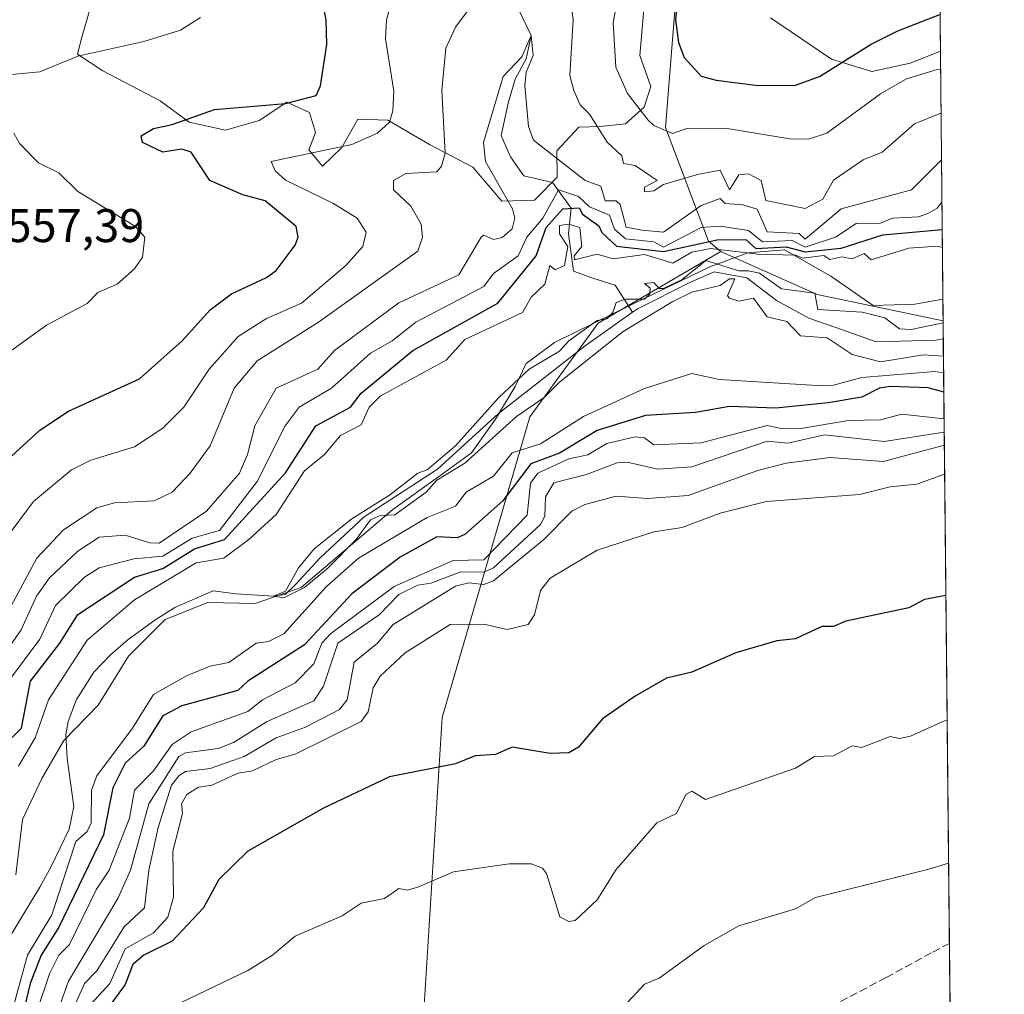
# Model space of a CAD drawing. Units: metres. Extents: x 566471 to 569907, y 4733379 to 4735726.
# Drawn here: x 569694 to 569903, y 4734549 to 4734756 of the extents above; entities that cross this region are included whole.
import ezdxf

# ---------------------------------------------------------------- set-up
doc = ezdxf.new("R2010")
doc.units = ezdxf.units.M
doc.header["$MEASUREMENT"] = 0
doc.linetypes.add('DGN Style 3', pattern=[2.307223458686699, 1.648016756204785, -0.6592067024819142])
for name, color, linetype, lineweight in [('Arbolado forestal CxS', 92, 'Continuous', 0), ('Comarca CxS', 21, 'Continuous', 0), ('Comunidad Autónoma CxS', 142, 'Continuous', 0), ('Corriente natural lineal', 142, 'Continuous', 13), ('Curva de nivel maestra', 30, 'Continuous', 30), ('Curva de nivel normal', 30, 'Continuous', 0), ('Entidad de ámbito territorial', 7, 'Continuous', 0), ('Entidad de ámbito territorial CxS', 92, 'Continuous', 0), ('Espacio natural protegido', 121, 'Continuous', 13), ('Espacio natural protegido CxS', 121, 'Continuous', 0), ('Municipio CxS', 4, 'Continuous', 0), ('Provincia CxS', 1, 'Continuous', 0), ('Rótulo de punto de cota en terreno', 7, 'Continuous', 0), ('Senda', 7, 'DGN Style 3', 0)]:
    doc.layers.add(name, color=color, linetype=linetype, lineweight=lineweight)
doc.styles.add('Style-Arial', font='txt')

msp = doc.modelspace()

# ---------------------------------------------------------------- linework, layer by layer
at = {"layer": 'Arbolado forestal CxS', "color": 92, "linetype": 'Continuous', "lineweight": 0, "extrusion": (0.003374945540931382, -0.3330451122927751, 0.9429048535883611), "elevation": -1574456.342263942, "flags": 128}
msp.add_lwpolyline([(617837.6007094993, 4458994.79274658), (617837.6007094994, 4458861.390041634)], dxfattribs=at)
at = {"layer": 'Arbolado forestal CxS', "color": 92, "linetype": 'Continuous', "lineweight": 0, "extrusion": (-0.1779555636234298, -0.8686111352533608, 0.462435415046615), "elevation": -4213782.590106979, "flags": 128}
msp.add_lwpolyline([(-392031.120122563, 2198298.108585251), (-392009.2951435606, 2198287.548873243), (-391982.0741001341, 2198287.357704876)], dxfattribs=at)
msp.add_lwpolyline([(-392031.120122563, 2198298.108585251), (-392009.2951435606, 2198287.548873243), (-391982.0741001341, 2198287.357704876)], dxfattribs=at)
at = {"layer": 'Arbolado forestal CxS', "color": 92, "linetype": 'Continuous', "lineweight": 0, "extrusion": (0.002567457545374146, -0.253701859750995, 0.9672790572118469), "elevation": -1199238.105793619, "flags": 128}
msp.add_lwpolyline([(617773.2047725146, 4574086.269762219), (617773.2047725148, 4574082.305863389)], dxfattribs=at)
at = {"layer": 'Arbolado forestal CxS', "color": 92, "linetype": 'Continuous', "lineweight": 0, "extrusion": (-0.003550649500323142, 0.3504524752770698, 0.9365737853796147), "elevation": 1657741.690549437, "flags": 128}
msp.add_lwpolyline([(-617828.2202741718, -4428569.236828307), (-617828.2202741718, -4428432.640152613)], dxfattribs=at)
at = {"layer": 'Arbolado forestal CxS', "color": 92, "linetype": 'Continuous', "lineweight": 0, "extrusion": (-0.001476608048211511, 0.1457236448687172, 0.9893242334820511), "elevation": 689652.4093208001, "flags": 128}
msp.add_lwpolyline([(-617834.4564322456, -4677979.800029598), (-617834.4564322456, -4677803.567259503)], dxfattribs=at)
at = {"layer": 'Arbolado forestal CxS', "color": 92, "linetype": 'Continuous', "lineweight": 0}
for points in [[(569886.3803000003, 4735034.8026, 568.2189000000071), (569887.0044, 4734973.208799999, 571.4367000000057), (569880.5859000003, 4734969.1029, 572.3647000000057), (569887.1698000003, 4734956.8873, 570.008799999996), (569889.8558999998, 4734691.7805, 515.7108000000007), (569863.2065000003, 4734697.330499999, 515.8803000000044), (569842.8057000004, 4734706.494700001, 525.243100000007), (569840.1634999998, 4734708.6601, 529.4755000000005), (569831.0799000004, 4734732.7271, 545.8334999999934), (569833.3885000005, 4734761.970899999, 549.3671999999933), (569845.8239000002, 4734795.746900001, 556.1290000000008), (569843.1623000001, 4734810.973099999, 557.2608000000037), (569823.8866999998, 4734838.765900001, 553.868100000007), (569809.4634999996, 4734885.221100001, 554.3991999999998), (569809.9574999996, 4734912.982899999, 556.6521000000066), (569807.9123000001, 4734951.2861, 558.9759999999952), (569823.9130999995, 4734986.819700001, 562.0858000000007), (569835.3377, 4735029.408700001, 566.2020000000048), (569861.7147000004, 4735034.125299999, 570.5464999999967), (569869.6180999996, 4735048.595100001, 570.4000999999989)], [(569889.8558999998, 4734691.7805, 515.7108000000007), (569892.9574999996, 4734385.677800001, 588.2608000000037), (569874.0761000002, 4734357.6085, 593.9057999999932), (569828.1709000003, 4734299.4123, 598.1901000000071), (569825.1414999999, 4734280.9625, 598.908500000005), (569824.0532999998, 4734258.0825, 599.9456999999966), (569820.5257000001, 4734222.474500001, 598.8781000000017), (569796.1794999996, 4734168.905099999, 603.9363000000012), (569771.1936999997, 4734115.9663, 612.4919999999984), (569750.1164999995, 4734106.3137, 622.2109000000055), (569718.5733000003, 4734096.7181, 626.7986999999994), (569682.9923, 4734105.067700001, 622.7541999999958), (569673.1161000002, 4734148.822699999, 613.9087000000001), (569674.5378999999, 4734209.8257, 603.187699999995), (569672.2033000002, 4734263.808700001, 598.6202000000048), (569692.7289000005, 4734318.617500001, 593.1368999999977), (569706.1797000002, 4734370.5941, 583.2774999999965), (569765.1535, 4734476.1461, 570.1291999999958), (569778.1662999997, 4734517.547900001, 563.5739999999934), (569783.8006999996, 4734607.810699999, 547.9021999999968), (569802.3488999996, 4734671.497300001, 515.3565999999992), (569816.8003000002, 4734691.312100001, 515.9934000000068), (569842.8057000004, 4734706.494700001, 525.243100000007), (569863.2065000003, 4734697.330499999, 515.8803000000044)]]:
    msp.add_polyline3d(points, close=True, dxfattribs=at)
for points in [[(569577.6851000004, 4734718.677100001, 565.6230999999971), (569612.3315000003, 4734743.3541, 565.8028999999951), (569694.2182999998, 4734784.449899999, 563.0843000000023), (569740.7962999997, 4734824.099099999, 556.4897999999957), (569782.2901, 4734877.810699999, 554.1441999999952), (569792.7364999996, 4734886.6165, 554.3804999999993), (569809.4634999996, 4734885.221100001, 554.3991999999998), (569823.8866999998, 4734838.765900001, 553.868100000007), (569843.1623000001, 4734810.973099999, 557.2608000000037), (569845.8239000002, 4734795.746900001, 556.1290000000008), (569833.3885000005, 4734761.970899999, 549.3671999999933), (569831.0799000004, 4734732.7271, 545.8334999999934), (569840.1634999998, 4734708.6601, 529.4755000000005), (569842.8057000004, 4734706.494700001, 525.243100000007), (569816.8003000002, 4734691.312100001, 515.9934000000068), (569802.3488999996, 4734671.497300001, 515.3565999999992), (569783.8006999996, 4734607.810699999, 547.9021999999968), (569778.1662999997, 4734517.547900001, 563.5739999999934)], [(569809.4634999996, 4734885.221100001, 554.3991999999998), (569823.8866999998, 4734838.765900001, 553.868100000007), (569843.1623000001, 4734810.973099999, 557.2608000000037), (569845.8239000002, 4734795.746900001, 556.1290000000008), (569833.3885000005, 4734761.970899999, 549.3671999999933), (569831.0799000004, 4734732.7271, 545.8334999999934), (569840.1634999998, 4734708.6601, 529.4755000000005), (569842.8057000004, 4734706.494700001, 525.243100000007)], [(569842.8057000004, 4734706.494700001, 525.243100000007), (569816.8003000002, 4734691.312100001, 515.9934000000068), (569802.3488999996, 4734671.497300001, 515.3565999999992), (569783.8006999996, 4734607.810699999, 547.9021999999968), (569778.1662999997, 4734517.547900001, 563.5739999999934), (569765.1535, 4734476.1461, 570.1291999999958), (569706.1797000002, 4734370.5941, 583.2774999999965), (569692.7289000005, 4734318.617500001, 593.1368999999977), (569672.2033000002, 4734263.808700001, 598.6202000000048), (569674.5378999999, 4734209.8257, 603.187699999995), (569673.1161000002, 4734148.822699999, 613.9087000000001), (569682.9923, 4734105.067700001, 622.7541999999958), (569718.5733000003, 4734096.7181, 626.7986999999994), (569750.1164999995, 4734106.3137, 622.2109000000055), (569771.1936999997, 4734115.9663, 612.4919999999984)], [(569842.8057000004, 4734706.494700001, 525.243100000007), (569816.8003000002, 4734691.312100001, 515.9934000000068), (569802.3488999996, 4734671.497300001, 515.3565999999992), (569783.8006999996, 4734607.810699999, 547.9021999999968), (569778.1662999997, 4734517.547900001, 563.5739999999934), (569765.1535, 4734476.1461, 570.1291999999958), (569706.1797000002, 4734370.5941, 583.2774999999965), (569692.7289000005, 4734318.617500001, 593.1368999999977), (569672.2033000002, 4734263.808700001, 598.6202000000048), (569674.5378999999, 4734209.8257, 603.187699999995), (569673.1161000002, 4734148.822699999, 613.9087000000001), (569682.9923, 4734105.067700001, 622.7541999999958), (569718.5733000003, 4734096.7181, 626.7986999999994), (569750.1164999995, 4734106.3137, 622.2109000000055), (569771.1936999997, 4734115.9663, 612.4919999999984)]]:
    msp.add_polyline3d(points, dxfattribs=at)
at = {"layer": 'Comarca CxS', "color": 21, "linetype": 'Continuous', "lineweight": 0, "flags": 128}
msp.add_lwpolyline([(569902.8200005295, 4733412.309982628), (566492.8600005042, 4733378.669982625), (566490.1778499802, 4733657.038460892), (566479.4196000006, 4734773.589699999), (566470.9352277538, 4735654.144670292), (566470.570000505, 4735692.049982602), (566521.2759908123, 4735692.550377026), (567181.8616609814, 4735699.069397429), (569164.6569796987, 4735718.636705236), (569165.7267870789, 4735718.647285098), (569791.4643000005, 4735724.822500001), (569879.3800005292, 4735725.689982601), (569883.3904000003, 4735329.888900001), (569883.6855000001, 4735300.767), (569885.3635034978, 4735135.155939689), (569889.2778999996, 4734748.831300001), (569889.8091438924, 4734696.399382254)], close=True, dxfattribs=at)
at = {"layer": 'Comunidad Autónoma CxS', "color": 142, "linetype": 'Continuous', "lineweight": 0, "flags": 128}
msp.add_lwpolyline([(569902.8200005295, 4733412.309982628), (566492.8600005042, 4733378.669982625), (566490.1778499802, 4733657.038460892), (566479.4196000006, 4734773.589699999), (566470.9352277538, 4735654.144670292), (566470.570000505, 4735692.049982602), (566521.2759908123, 4735692.550377026), (567181.8616609814, 4735699.069397429), (569164.6569796987, 4735718.636705236), (569165.7267870789, 4735718.647285098), (569791.4643000005, 4735724.822500001), (569879.3800005292, 4735725.689982601), (569883.3904000003, 4735329.888900001), (569883.6855000001, 4735300.767), (569885.3635034978, 4735135.155939689), (569889.2778999996, 4734748.831300001), (569889.8091438924, 4734696.399382254)], close=True, dxfattribs=at)
at = {"layer": 'Corriente natural lineal', "color": 142, "linetype": 'Continuous', "lineweight": 13}
for points in [[(569798.1401000004, 4734761.6601, 538.8467999999993), (569802.6399999997, 4734752.15, 536.329899999997), (569801.5916999998, 4734747.2588, 535.9569999999949), (569799.2766000004, 4734742.9593, 535.5954999999958), (569797.8213999998, 4734738.1306, 534.9750000000058), (569796.3300999999, 4734731.0001, 534.5850999999967), (569798.2701000003, 4734726.5001, 533.7597999999998), (569801.0900999998, 4734722.5001, 532.9928000000073), (569807.1370000001, 4734721.064999999, 533.0898000000016), (569811.0949999997, 4734715.619999999, 529.1027999999933), (569810.5766000003, 4734710.217, 523.5625), (569811.6349, 4734702.2795, 518.6057000000001), (569815.7359999996, 4734700.824300001, 518.2802999999985), (569820.4507999998, 4734699.3387, 517.742499999993), (569824.1122000003, 4734693.589600001, 515.1468000000023)], [(569824.1122000003, 4734693.589600001, 515.1468000000023), (569825.1873000005, 4734694.3499, 515.2403999999951), (569836.2204999998, 4734699.906199999, 516.1276999999973), (569841.3799000002, 4734702.128699999, 517.0541999999987), (569848.2855000002, 4734700.858700001, 517.522100000002), (569854.5560999997, 4734696.096200001, 514.8398000000016), (569861.4617999997, 4734692.365599999, 514.5835999999981), (569867.1767999995, 4734690.381200001, 514.6407999999938), (569875.6699000001, 4734687.364900001, 514.5604000000021), (569888.2906, 4734687.682399999, 514.6839999999938), (569889.8947999999, 4734687.9465, 514.7051000000065)], [(569682.0301000001, 4734544.5801, 518.426099999997), (569698.6300999997, 4734571.9001, 516.658500000005), (569701.0601000004, 4734576.2601, 516.8062999999966), (569704.8601000002, 4734584.200099999, 516.9225000000006), (569705.8000999996, 4734588.9801, 516.946100000001), (569704.4200999998, 4734599.1801, 516.2097999999969), (569704.1300999997, 4734604.2401, 516.7394000000058), (569704.6300999997, 4734607.0001, 517.0054999999993), (569706.3800999997, 4734611.670100001, 517.1193000000058), (569710.0900999998, 4734617.4301, 517.5041999999958), (569713.5900999998, 4734621.090100001, 517.4844000000012), (569717.3400999998, 4734624.3101, 517.2939000000042), (569722.9801000003, 4734628.440099999, 517.0639999999985), (569727.2100999998, 4734631.0801, 517.1548999999941), (569735.3426000001, 4734634.6337, 517.1030000000028), (569740.0971999997, 4734634.016899999, 516.1276000000071), (569748.1200000001, 4734633.539999999, 515.4499999999971), (569750.5350000003, 4734633.8661, 515.3006000000023), (569752.8766000001, 4734636.1283, 515.3738000000012), (569757.9566000003, 4734641.6051, 515.4735999999976), (569767.3228000002, 4734650.296700001, 515.9363000000012), (569782.801, 4734660.417099999, 515.6695999999939), (569795.6995000001, 4734672.204299999, 515.428899999999), (569814.0747999996, 4734686.491800001, 515.3545000000013), (569824.1122000003, 4734693.589600001, 515.1468000000023)]]:
    msp.add_polyline3d(points, dxfattribs=at)
at = {"layer": 'Curva de nivel maestra', "color": 30, "linetype": 'Continuous', "lineweight": 30, "flags": 128}
for points, elevation in [([(569833.8899999997, 4734762.7601), (569833.2100000001, 4734755.5101), (569833.8399999999, 4734750.710100001), (569835.0300000003, 4734747.5101), (569838.6299999999, 4734743.5601), (569841.8200000003, 4734742.700099999), (569850.6900000004, 4734741.5701), (569858.6299999999, 4734741.6501), (569863.6699999999, 4734743.5101), (569874.6299999999, 4734750.370100001), (569880.2599999999, 4734753.140100001), (569889.1985999999, 4734756.652899999)], 550), ([(569690.8300000001, 4734661.530099999), (569698.6600000003, 4734668.6801), (569704.6600000003, 4734672.670100001), (569719.7000000002, 4734679.530099999), (569728.7300000004, 4734687.520099999), (569734.6600000003, 4734694.090100001), (569739.2199999997, 4734697.520099999), (569746.6500000004, 4734700.940099999), (569748.6500000004, 4734702.440099999), (569752.6500000004, 4734707.8301), (569753.3399999999, 4734709.520099999), (569752.8799999999, 4734711.7501), (569746.2999999998, 4734717.170100001), (569741.5899999999, 4734718.460100001), (569734.6299999999, 4734721.4901), (569730.6600000003, 4734727.520099999), (569728.6600000003, 4734728.1501), (569724.6600000003, 4734727.5001), (569720.3399999999, 4734729.520099999), (569720.0499999998, 4734730.9101), (569722.6600000003, 4734732.530099999), (569726.6600000003, 4734733.3301), (569735.6299999999, 4734736.4901), (569750.6500000004, 4734737.8201), (569757.1100000005, 4734739.5101), (569758.04, 4734741.5101), (569759.4199999999, 4734750.280099999), (569759.2400000002, 4734755.5101), (569758.0499999998, 4734761.5101)], 550), ([(569690.6200000001, 4734601.540100001), (569694.7699999996, 4734605.540100001), (569696.6600000003, 4734615.540100001), (569702.8700000001, 4734623.540100001), (569706.6600000003, 4734629.600099999), (569718.6600000003, 4734637.5101), (569724.6600000003, 4734639.370100001), (569731.3399999999, 4734643.530099999), (569737.75, 4734645.530099999), (569750.6500000004, 4734659.6501), (569757.04, 4734669.530099999), (569764.3700000001, 4734673.530099999), (569766.6500000004, 4734676.470100001), (569777.5800000001, 4734685.520099999), (569795.6200000001, 4734695.520099999), (569803.7400000002, 4734705.520099999), (569805.8300000001, 4734711.520099999), (569809.3499999996, 4734715.520099999), (569812.8399999999, 4734715.720100001), (569813.4900000002, 4734714.370100001), (569816.9900000002, 4734711.870100001), (569817.6100000005, 4734710.4901), (569820.6900000004, 4734707.5701), (569830.6399999997, 4734706.470100001), (569842.0599999996, 4734708.950099999), (569848.1100000005, 4734709.0001), (569850.2000000002, 4734707.090100001), (569856.6299999999, 4734707.440099999), (569860.6299999999, 4734706.4001), (569868.2800000003, 4734707.170100001), (569877.1200000001, 4734710.0101), (569889.6600000003, 4734711.115499999)], 525), ([(569890.0091000004, 4734676.6623), (569886.7100000001, 4734677.620100001), (569878.6299999999, 4734677.860099999), (569876.3700000001, 4734677.530099999), (569872.6299999999, 4734675.610099999), (569865.5300000003, 4734674.4301), (569854.4299999997, 4734673.3301), (569844.6299999999, 4734673.670100001), (569837.4699999997, 4734672.370100001), (569826.8399999999, 4734671.7301), (569816.6399999997, 4734668.5801), (569808.6399999997, 4734663.7601), (569802.6100000005, 4734661.530099999), (569796.6399999997, 4734653.700099999), (569788.6399999997, 4734646.530099999), (569786.9600000001, 4734645.850099999), (569782.6500000004, 4734646.090100001), (569774.8799999999, 4734641.7601), (569764.6500000004, 4734634.030099999), (569754.6500000004, 4734623.2301), (569742.6900000004, 4734615.540100001), (569740.5300000003, 4734613.540100001), (569728.6600000003, 4734610.290100001), (569724.6600000003, 4734608.200099999), (569720.6600000003, 4734601.7501), (569716.6600000003, 4734598.140100001), (569714.0599999996, 4734592.940099999), (569712.0800000001, 4734582.970100001), (569702.6600000003, 4734563.420100001), (569698.8799999999, 4734557.550100001), (569696.5499999998, 4734551.550100001), (569694.6900000004, 4734543.550100001)], 525), ([(569890.4446, 4734633.6854), (569885.9199999999, 4734632.8301), (569882.6299999999, 4734631.0701), (569869.29, 4734628.200099999), (569866.6299999999, 4734627.100099999), (569864.1799999997, 4734627.090100001), (569858.6299999999, 4734624.470100001), (569854.6299999999, 4734624.0801), (569845.9699999997, 4734621.540100001), (569836.6299999999, 4734617.440099999), (569831.2699999996, 4734616.170100001), (569824.6399999997, 4734612.340100001), (569817.75, 4734607.540100001), (569812.6399999997, 4734601.540100001), (569810.6399999997, 4734600.350099999), (569806.6399999997, 4734600.210100001), (569798.6399999997, 4734601.5701), (569795.0899999999, 4734599.9901), (569790.79, 4734599.690099999), (569786.6399999997, 4734598.040100001), (569772.6500000004, 4734595.300100001), (569758.6500000004, 4734588.6601), (569742.6500000004, 4734579.550100001), (569736.54, 4734573.550100001), (569733.2599999999, 4734567.550100001), (569726.6600000003, 4734560.460100001), (569720.6600000003, 4734557.5001), (569718.3200000003, 4734555.550100001), (569716.6600000003, 4734551.340100001), (569708.1100000005, 4734539.550100001)], 550)]:
    msp.add_lwpolyline(points, dxfattribs=dict(at, elevation=elevation))
at = {"layer": 'Curva de nivel normal', "color": 30, "linetype": 'Continuous', "lineweight": 0, "flags": 128}
for points, elevation in [([(569889.3158999998, 4734745.078400001), (569888.6200000001, 4734744.960100001), (569882.1299999999, 4734743.0101), (569876.6299999999, 4734739.800100001), (569865.2699999996, 4734731.520099999), (569861.3399999999, 4734730.2301), (569857.4199999999, 4734730.3101), (569843.7100000001, 4734732.590100001), (569835.5999999996, 4734732.4801), (569832.5700000003, 4734731.450099999), (569828.6399999997, 4734733.100099999), (569827.3899999997, 4734734.2601), (569823.0199999996, 4734739.890100001), (569820.5999999996, 4734745.470100001), (569820, 4734754.870100001), (569822.6600000003, 4734769.5101)], 545), ([(569791.0199999996, 4734759.890100001), (569786.6399999997, 4734753.950099999), (569784.5800000001, 4734749.5101), (569783.7599999999, 4734740.620100001), (569784.4400000004, 4734727.3101), (569783.6299999999, 4734724.5001), (569782.6500000004, 4734723.290100001), (569776.0999999996, 4734722.970100001), (569773.4800000004, 4734721.520099999), (569773.4900000002, 4734719.520099999), (569777.1600000003, 4734716.030099999), (569779.3499999996, 4734712.220100001), (569779.6600000003, 4734709.520099999), (569778.6500000004, 4734706.5001), (569757.6100000005, 4734691.520099999), (569744.6500000004, 4734683.290100001), (569739.7800000003, 4734677.530099999), (569734.6600000003, 4734665.3301), (569730.4600000001, 4734659.530099999), (569726.6600000003, 4734655.530099999), (569722.8499999996, 4734653.720100001), (569714.4100000003, 4734653.280099999), (569710.6600000003, 4734652.210100001), (569703.6500000004, 4734647.530099999), (569697.9800000004, 4734641.530099999), (569687.1100000005, 4734621.540100001)], 540), ([(569773.1600000003, 4734759.5101), (569772.0099999999, 4734755.5101), (569771.8099999996, 4734751.5101), (569773.5599999996, 4734740.420100001), (569773.3899999997, 4734736.2501), (569772.6500000004, 4734733.840100001), (569770.1100000005, 4734731.520099999), (569764.6500000004, 4734729.130100001), (569747.5700000003, 4734725.520099999), (569748.4699999997, 4734723.520099999), (569750.6600000003, 4734721.530099999), (569760.6500000004, 4734716.720100001), (569765.8399999999, 4734713.520099999), (569767.7000000002, 4734710.5701), (569767.0300000003, 4734707.520099999), (569763.4400000004, 4734703.520099999), (569754.0499999998, 4734695.520099999), (569746.6500000004, 4734692.300100001), (569740.6500000004, 4734688.440099999), (569734.4699999997, 4734681.530099999), (569729.1100000005, 4734673.530099999), (569724.6600000003, 4734669.090100001), (569718.6600000003, 4734665.130100001), (569709.4500000002, 4734662.3201), (569705.3600000005, 4734660.2301), (569697.2800000003, 4734653.530099999), (569691.2800000003, 4734645.530099999)], 545), ([(569889.4105000002, 4734735.739800001), (569883.7999999998, 4734733.5101), (569876.9400000004, 4734727.520099999), (569872.9600000001, 4734725.850099999), (569866.6299999999, 4734721.550100001), (569864.4000000004, 4734717.520099999), (569860.6900000004, 4734715.5801), (569852.3600000005, 4734717.2501), (569851.3099999996, 4734721.520099999), (569848.6299999999, 4734722.9301), (569846.6299999999, 4734722.720100001), (569844.6299999999, 4734719.520099999), (569842.6299999999, 4734723.710100001), (569837.8499999996, 4734722.7401), (569830.6399999997, 4734720.630100001), (569828.6399999997, 4734719.270099999), (569826.6399999997, 4734719.0601), (569826.6399999997, 4734720.100099999), (569829.3399999999, 4734721.520099999), (569824.6399999997, 4734724.670100001), (569822.2300000004, 4734725.110099999), (569821.8399999999, 4734726.720100001), (569818.7100000001, 4734729.590100001), (569814.9699999997, 4734735.5101), (569813.0099999999, 4734737.5101), (569811.6500000004, 4734740.520099999), (569810.8600000005, 4734743.7301), (569811.5099999999, 4734755.5101), (569810.9900000002, 4734759.860099999)], 540), ([(569732.6600000003, 4734755.960100001), (569728.4299999997, 4734753.280099999), (569720.6600000003, 4734750.880100001), (569706.6600000003, 4734747.790100001), (569698.6600000003, 4734744.520099999), (569692.6600000003, 4734743.9301)], 555), ([(569688.4800000004, 4734617.540100001), (569694.6600000003, 4734626.350099999), (569697.9299999997, 4734633.540100001), (569700.6600000003, 4734637.360099999), (569706.6600000003, 4734643.0001), (569711.1600000003, 4734646.030099999), (569716.6600000003, 4734646.4001), (569721.9000000004, 4734644.770099999), (569723.8899999997, 4734644.7601), (569733.9299999997, 4734651.530099999), (569740.8799999999, 4734659.530099999), (569742.6200000001, 4734663.5001), (569744.1399999997, 4734669.530099999), (569748.6500000004, 4734677.530099999), (569757.4699999997, 4734681.530099999), (569760.9800000004, 4734685.520099999), (569774.6500000004, 4734695.5701), (569787.3499999996, 4734701.520099999), (569792.0700000003, 4734709.520099999), (569792.6399999997, 4734709.890100001), (569794.6399999997, 4734708.9801), (569796.5300000003, 4734709.4101), (569798.6399999997, 4734711.2501), (569799.2199999997, 4734713.520099999), (569798.7300000004, 4734715.520099999), (569792.9600000001, 4734725.520099999), (569792.5800000001, 4734729.520099999), (569796.7000000002, 4734743.5101), (569800.6399999997, 4734747.6601), (569802.6399999997, 4734752.1501), (569803.0700000003, 4734747.940099999), (569801.5800000001, 4734744.450099999), (569801.3399999999, 4734741.5101), (569802.0800000001, 4734732.950099999), (569803.1399999997, 4734730.020099999), (569814.1100000005, 4734721.520099999), (569817.4100000003, 4734720.290100001), (569818.3099999996, 4734717.190099999), (569820.6399999997, 4734717.220100001), (569821.5199999996, 4734716.4001), (569822.7599999999, 4734711.640100001), (569826.0999999996, 4734710.9801), (569830.6399999997, 4734710.590100001), (569838.6299999999, 4734716.210100001), (569842.6299999999, 4734717.6601), (569843.75, 4734716.640100001), (569847.4800000004, 4734716.370100001), (569850.5099999999, 4734715.4001), (569852.6299999999, 4734710.640100001), (569859.4100000003, 4734710.300100001), (569860.6299999999, 4734709.0701), (569868.3099999996, 4734715.520099999), (569883.1900000004, 4734719.520099999), (569889.5105999997, 4734725.864499999)], 535), ([(569693.0899999999, 4734731.520099999), (569694.3799999999, 4734729.2401), (569698.3600000005, 4734725.220100001), (569702.6600000003, 4734723.0801), (569706.6600000003, 4734719.140100001), (569718.9100000003, 4734711.770099999), (569720.8899999997, 4734709.520099999), (569720.3700000001, 4734705.2301), (569718.6600000003, 4734702.800100001), (569715.0300000003, 4734699.520099999), (569710.9100000003, 4734697.770099999), (569708.6600000003, 4734695.470100001), (569700.0300000003, 4734690.890100001), (569680.6699999999, 4734676.970100001)], 555), ([(569889.6012000004, 4734716.921599999), (569888.6200000001, 4734715.6501), (569886.6200000001, 4734714.5001), (569884.6299999999, 4734713.8201), (569879.1399999997, 4734713.520099999), (569876.6299999999, 4734712.450099999), (569871.4900000002, 4734712.380100001), (569867.0499999998, 4734709.520099999), (569860.6299999999, 4734707.360099999), (569857.9100000003, 4734708.800100001), (569851.6399999997, 4734708.530099999), (569848.6299999999, 4734710.890100001), (569842.6299999999, 4734711.8301), (569838.6299999999, 4734711.5101), (569830.6399999997, 4734707.380100001), (569828.6399999997, 4734708.520099999), (569822.6399999997, 4734709.1501), (569820.2999999998, 4734711.1801), (569819.25, 4734714.130100001), (569815.0300000003, 4734715.9101), (569812.6399999997, 4734718.120100001), (569808.4600000001, 4734719.520099999), (569805.0999999996, 4734713.520099999), (569801.75, 4734709.520099999), (569799.9199999999, 4734705.520099999), (569794.6399999997, 4734701.8301), (569792.6399999997, 4734699.0801), (569778.2400000002, 4734691.520099999), (569773.1900000004, 4734687.520099999), (569768.6500000004, 4734684.9101), (569760.3700000001, 4734677.530099999), (569753.5499999998, 4734673.530099999), (569750.5999999996, 4734669.530099999), (569744.6500000004, 4734657.7501), (569736.6500000004, 4734647.4101), (569730.8899999997, 4734645.7601), (569724.6600000003, 4734642.0001), (569718.5599999996, 4734641.4301), (569711.2100000001, 4734639.530099999), (569708.0700000003, 4734637.530099999), (569701.9400000004, 4734631.540100001), (569698.6600000003, 4734624.380100001), (569691.9800000004, 4734615.540100001)], 530), ([(569694.0800000001, 4734597.540100001), (569697.6100000005, 4734603.540100001), (569700.4400000004, 4734611.540100001), (569708.6600000003, 4734624.170100001), (569718.6600000003, 4734632.710100001), (569731.6900000004, 4734640.5601), (569737.5800000001, 4734641.530099999), (569742.8899999997, 4734645.530099999), (569748.6500000004, 4734650.8201), (569754.6500000004, 4734660.050100001), (569758.8799999999, 4734663.530099999), (569762.2699999996, 4734667.530099999), (569766.6500000004, 4734669.7401), (569768.3499999996, 4734673.530099999), (569770.6500000004, 4734675.840100001), (569784.6500000004, 4734683.4801), (569788.6399999997, 4734687.8201), (569800.8300000001, 4734693.520099999), (569802.6399999997, 4734696.800100001), (569805.54, 4734699.520099999), (569806.5800000001, 4734703.520099999), (569807.7100000001, 4734702.590100001), (569809.7400000002, 4734703.520099999), (569810.4199999999, 4734707.520099999), (569808.6399999997, 4734710.220100001), (569808.6399999997, 4734711.950099999), (569810.6399999997, 4734712.220100001), (569812.9800000004, 4734711.520099999), (569813.3600000005, 4734707.520099999), (569811.75, 4734705.520099999), (569811.7999999998, 4734704.6801), (569816.6399999997, 4734705.890100001), (569820.0300000003, 4734704.9101), (569826.6399999997, 4734705.8101), (569832.6399999997, 4734704.020099999), (569836.6299999999, 4734706.3101), (569840.6299999999, 4734707.100099999), (569850.6299999999, 4734705.880100001), (569858.6299999999, 4734705.670100001), (569860.1600000003, 4734705.050100001), (569864.6299999999, 4734705.6501), (569865.9100000003, 4734704.800100001), (569868.4100000003, 4734705.300100001), (569870.6299999999, 4734704.9001), (569873.1299999999, 4734706.020099999), (569874.6299999999, 4734704.6801), (569882.6299999999, 4734707.170100001), (569888.7000000002, 4734707.600099999), (569889.6989000002, 4734707.2828)], 520), ([(569889.9314000001, 4734684.332699999), (569885.7100000001, 4734684.610099999), (569876.6299999999, 4734683.140100001), (569870.6299999999, 4734684.6601), (569865.3099999996, 4734688.200099999), (569859.7000000002, 4734688.590100001), (569856.7800000003, 4734691.670100001), (569852.6299999999, 4734692.6501), (569849.7100000001, 4734696.600099999), (569846.6299999999, 4734695.920100001), (569844.6299999999, 4734696.5601), (569844.2199999997, 4734697.110099999), (569845.7699999996, 4734700.6601), (569844.6299999999, 4734700.6501), (569842.6299999999, 4734699.2501), (569836.6299999999, 4734697.8301), (569832.6399999997, 4734695.880100001), (569822.1399999997, 4734689.520099999), (569808.6399999997, 4734678.8301), (569805.4100000003, 4734675.530099999), (569799.5499999998, 4734671.530099999), (569788.6399999997, 4734661.630100001), (569782.6500000004, 4734658.0801), (569780.3899999997, 4734655.530099999), (569773.8200000003, 4734650.700099999), (569770.6500000004, 4734650.5701), (569768.6500000004, 4734649.6501), (569765.5800000001, 4734645.530099999), (569759.6500000004, 4734639.530099999), (569754.6500000004, 4734635.3101), (569750.2800000003, 4734633.170100001), (569748.1200000001, 4734633.540100001), (569750.6500000004, 4734634.550100001), (569753.3899999997, 4734639.530099999), (569756.7100000001, 4734643.530099999), (569764.6500000004, 4734649.9101), (569772.6500000004, 4734654.890100001), (569778.6500000004, 4734659.530099999), (569780.6500000004, 4734660.2401), (569786.6399999997, 4734665.350099999), (569795.7800000003, 4734675.530099999), (569802.2100000001, 4734681.530099999), (569808.6399999997, 4734685.390100001), (569810.6399999997, 4734687.5601), (569816.6399999997, 4734691.840100001), (569818.6399999997, 4734692.2401), (569819.9299999997, 4734693.520099999), (569820.6399999997, 4734695.6801), (569822.6399999997, 4734696.350099999), (569826.6399999997, 4734696.4001), (569827.79, 4734697.520099999), (569827.8200000003, 4734698.700099999), (569826.6399999997, 4734699.670100001), (569828.6399999997, 4734699.9301), (569829.7599999999, 4734698.640100001), (569830.6399999997, 4734698.6601), (569834.6399999997, 4734700.5701), (569839.6399999997, 4734704.530099999), (569846.6299999999, 4734702.350099999), (569848.6299999999, 4734702.350099999), (569851, 4734701.890100001), (569855.6699999999, 4734698.5601), (569862.7300000004, 4734697.620100001), (569863.3300000001, 4734694.220100001), (569872.7300000004, 4734693.620100001), (569877.54, 4734692.4301), (569880.6299999999, 4734690.090100001), (569883.0899999999, 4734689.9801), (569889.8603999997, 4734691.344000001)], 515), ([(569889.9672999998, 4734680.793400001), (569888.1299999999, 4734681.040100001), (569872.6299999999, 4734679.790100001), (569866.6299999999, 4734678.190099999), (569863.2199999997, 4734678.120100001), (569842.4699999997, 4734679.370100001), (569836.6299999999, 4734680.620100001), (569826.6399999997, 4734677.450099999), (569813.7000000002, 4734671.530099999), (569804.6399999997, 4734665.770099999), (569798.6399999997, 4734663.850099999), (569794.6399999997, 4734658.920100001), (569788.9000000004, 4734655.530099999), (569786.6399999997, 4734652.530099999), (569780.6500000004, 4734650.140100001), (569766.1200000001, 4734641.530099999), (569759.3499999996, 4734635.530099999), (569750.29, 4734625.540100001), (569747.0099999999, 4734623.9001), (569744.4100000003, 4734623.540100001), (569738.6500000004, 4734619.470100001), (569734.6600000003, 4734618.670100001), (569729.8200000003, 4734616.700099999), (569722.6600000003, 4734612.710100001), (569718.25, 4734605.540100001), (569710.6600000003, 4734595.4901), (569709.5499999998, 4734592.4301), (569709.4699999997, 4734585.540100001), (569708.6600000003, 4734583.6801), (569706.2300000004, 4734581.550100001), (569701.1900000004, 4734566.0801), (569695.9900000002, 4734557.550100001), (569692.6600000003, 4734545.1501)], 520), ([(569697.6299999999, 4734544.520099999), (569700.6699999999, 4734553.550100001), (569702.6299999999, 4734557.550100001), (569704.9100000003, 4734559.800100001), (569710.5999999996, 4734571.4901), (569713.3300000001, 4734575.550100001), (569717.6100000005, 4734586.4901), (569718.6600000003, 4734592.450099999), (569722.6600000003, 4734596.550100001), (569726.6600000003, 4734602.110099999), (569730.6600000003, 4734604.770099999), (569742.6500000004, 4734609.110099999), (569745.79, 4734611.540100001), (569752.6500000004, 4734615.1501), (569756.6500000004, 4734619.190099999), (569758.2999999998, 4734623.540100001), (569760.1299999999, 4734625.540100001), (569773.6500000004, 4734635.530099999), (569786.1699999999, 4734641.0601), (569792.6399999997, 4734641.200099999), (569801.7999999998, 4734650.690099999), (569802.5199999996, 4734657.4101), (569804.0599999996, 4734659.530099999), (569810.6399999997, 4734662.5701), (569814.6399999997, 4734663.4001), (569818.6399999997, 4734665.8201), (569824.6399999997, 4734667.2501), (569826.6399999997, 4734667.0101), (569828.6299999999, 4734665.520099999), (569838.6299999999, 4734665.9801), (569852.6299999999, 4734669.630100001), (569856.0300000003, 4734668.9301), (569860.1500000004, 4734669.050100001), (569869.8099999996, 4734670.710100001), (569876.6299999999, 4734670.850099999), (569881.1100000005, 4734672.0101), (569890.0658, 4734671.069)], 530), ([(569890.0948999999, 4734668.1962), (569877.3600000005, 4734666.2601), (569864.7599999999, 4734667.6601), (569856.9600000001, 4734665.860099999), (569852.6299999999, 4734666.3101), (569836.6299999999, 4734660.850099999), (569829.4800000004, 4734660.370100001), (569822.9900000002, 4734661.880100001), (569820.8600000005, 4734661.7501), (569814.3600000005, 4734659.2501), (569807.4199999999, 4734657.530099999), (569805.6699999999, 4734654.5601), (569805.5199999996, 4734650.4101), (569804.6399999997, 4734648.6501), (569794.6399999997, 4734639.4901), (569792.6399999997, 4734638.590100001), (569787.7699999996, 4734638.6601), (569781.3899999997, 4734636.270099999), (569778.6500000004, 4734635.860099999), (569774.6500000004, 4734633.850099999), (569770.4800000004, 4734629.540100001), (569761.7300000004, 4734623.540100001), (569758.6500000004, 4734614.440099999), (569756.6500000004, 4734611.350099999), (569746.6500000004, 4734606.9001), (569739.6399999997, 4734602.530099999), (569736.3700000001, 4734601.2601), (569729.4600000001, 4734600.340100001), (569728.0199999996, 4734599.540100001), (569721.7000000002, 4734589.540100001), (569717.8200000003, 4734575.550100001), (569715.1699999999, 4734569.550100001), (569704.6600000003, 4734552.050100001), (569701.1200000001, 4734542.0101)], 535), ([(569703.6500000004, 4734541.550100001), (569708.1100000005, 4734551.550100001), (569710.6600000003, 4734554.190099999), (569716.4800000004, 4734563.550100001), (569720.79, 4734567.550100001), (569721.6699999999, 4734575.550100001), (569723.6600000003, 4734584.540100001), (569726.5, 4734593.540100001), (569728.0999999996, 4734595.540100001), (569729.5, 4734596.380100001), (569734.6600000003, 4734597.0601), (569741.8799999999, 4734599.540100001), (569748.6699999999, 4734603.5601), (569754.8700000001, 4734605.7601), (569762.04, 4734609.540100001), (569763.6600000003, 4734611.540100001), (569765.1500000004, 4734619.540100001), (569770.1500000004, 4734623.540100001), (569773.4600000001, 4734627.540100001), (569786.6399999997, 4734635.600099999), (569789.4699999997, 4734636.360099999), (569792.6399999997, 4734635.9901), (569794.6399999997, 4734636.7501), (569805.3600000005, 4734645.530099999), (569811.2699999996, 4734651.530099999), (569814.04, 4734652.9301), (569820.6399999997, 4734654.6601), (569827.2800000003, 4734654.170100001), (569835.8899999997, 4734654.790100001), (569850.6299999999, 4734660.0801), (569856.6299999999, 4734661.6501), (569865.9400000004, 4734662.840100001), (569877.1399999997, 4734662.040100001), (569890.1226000004, 4734665.460999999)], 540), ([(569708.6600000003, 4734546.3101), (569713.4500000002, 4734551.550100001), (569716.6600000003, 4734558.870100001), (569722.6600000003, 4734562.2401), (569725.7300000004, 4734565.550100001), (569726.9100000003, 4734569.800100001), (569726.75, 4734579.550100001), (569728.8200000003, 4734587.540100001), (569728.6299999999, 4734589.540100001), (569729.7599999999, 4734591.540100001), (569732.2300000004, 4734593.110099999), (569735.0700000003, 4734593.540100001), (569740.6500000004, 4734596.0801), (569743.6200000001, 4734596.5101), (569748.6500000004, 4734598.940099999), (569752.6500000004, 4734600.050100001), (569766.6500000004, 4734606.960100001), (569768.1600000003, 4734609.050100001), (569769.2300000004, 4734614.120100001), (569770.6500000004, 4734616.5801), (569775.9400000004, 4734621.540100001), (569785.5, 4734627.540100001), (569792.6399999997, 4734627.610099999), (569797.5800000001, 4734626.4801), (569801.9900000002, 4734627.540100001), (569803.3300000001, 4734629.540100001), (569804.6399999997, 4734634.7301), (569806.6399999997, 4734637.3201), (569816.6399999997, 4734643.2501), (569828.6399999997, 4734647.120100001), (569834.6399999997, 4734648.0701), (569842.6299999999, 4734651.100099999), (569852.4400000004, 4734653.530099999), (569872.1299999999, 4734655.030099999), (569878.6299999999, 4734656.670100001), (569884.3300000001, 4734657.2301), (569890.1846000003, 4734659.346200001)], 545), ([(569890.7130000005, 4734607.193800001), (569890.1699999999, 4734607.090100001), (569882.9500000002, 4734603.860099999), (569880.6299999999, 4734603.360099999), (569878.6299999999, 4734603.790100001), (569872.6299999999, 4734601.5001), (569870.6299999999, 4734601.860099999), (569866.6299999999, 4734599.7501), (569862.6299999999, 4734599.5801), (569858.6299999999, 4734597.120100001), (569839.5599999996, 4734590.470100001), (569836.6299999999, 4734592.270099999), (569835.4000000004, 4734591.540100001), (569833.4000000004, 4734587.540100001), (569829.2199999997, 4734585.540100001), (569820.6399999997, 4734575.6501), (569816.6399999997, 4734569.2401), (569811.9800000004, 4734564.890100001), (569810.6399999997, 4734564.6801), (569808.7000000002, 4734565.610099999), (569805.9100000003, 4734574.8201), (569805.0199999996, 4734575.9301), (569802.6399999997, 4734576.850099999), (569797.9800000004, 4734576.890100001), (569786.2199999997, 4734575.130100001), (569778.6500000004, 4734571.9301), (569776.4100000003, 4734571.3101), (569774.6500000004, 4734571.640100001), (569771.5999999996, 4734569.550100001), (569766.6500000004, 4734568.5101), (569762.6500000004, 4734565.880100001), (569752.6500000004, 4734561.550100001), (569747.9000000004, 4734557.550100001), (569742.6500000004, 4734554.2601), (569726.6600000003, 4734546.600099999)], 555), ([(569819.3700000001, 4734543.550100001), (569826.6399999997, 4734551.370100001), (569829.7400000002, 4734552.6501), (569839.2599999999, 4734559.550100001), (569846.6299999999, 4734563.7501), (569858.6299999999, 4734567.3301), (569862.8300000001, 4734569.7501), (569886.8099999996, 4734575.7401), (569891.0187999997, 4734577.015100001)], 560)]:
    msp.add_lwpolyline(points, dxfattribs=dict(at, elevation=elevation))
at = {"layer": 'Entidad de ámbito territorial', "color": 7, "linetype": 'Continuous', "lineweight": 0, "flags": 128}
msp.add_lwpolyline([(569889.8091438928, 4734696.399382255), (569883.8520000017, 4734695.339000001), (569875.0899999999, 4734695.059000001), (569866.1230000008, 4734701.261999998), (569856.2870000012, 4734706.800000002), (569848.5530000023, 4734706.172000002), (569840.5100000016, 4734703.243000002), (569824.3580000004, 4734695.477000002), (569807.586, 4734687.181), (569801.6230000004, 4734682.792000001), (569799.2350000007, 4734677.880999999), (569795.1300000007, 4734671.007000002), (569790.0180000013, 4734663.846999997), (569783.059000002, 4734658.79), (569773.363000001, 4734651.864999999), (569753.9280000022, 4734635.343000002), (569744.2460000018, 4734631.980000001), (569734.198, 4734632.168999998), (569725.1590000018, 4734628.572000002), (569717.3949999994, 4734620.818000001), (569710.986, 4734610.435999999), (569703.7230000015, 4734602.953000002), (569699.0190000014, 4734594.914999999), (569694.9710000011, 4734586.261000002), (569693.5620000017, 4734574.512000003)], dxfattribs=at)
at = {"layer": 'Entidad de ámbito territorial CxS', "color": 92, "linetype": 'Continuous', "lineweight": 0, "flags": 128}
msp.add_lwpolyline([(569885.3635034978, 4735135.155939689), (569889.2778999996, 4734748.831300001), (569889.8091438924, 4734696.399382254), (569883.8520000011, 4734695.339000001), (569875.0899999993, 4734695.059), (569866.1230000004, 4734701.261999999), (569856.2870000006, 4734706.800000001), (569848.5529999996, 4734706.172), (569840.5099999988, 4734703.243000001), (569824.3579999999, 4734695.477000001), (569807.5859999994, 4734687.181), (569801.6229999998, 4734682.792), (569799.2350000001, 4734677.880999999), (569795.1300000001, 4734671.007), (569790.0180000007, 4734663.846999999), (569783.0590000014, 4734658.789999999), (569773.3630000004, 4734651.865), (569753.9279999993, 4734635.343), (569744.2460000011, 4734631.980000001), (569734.1979999995, 4734632.168999999), (569725.158999999, 4734628.572000002), (569717.394999999, 4734620.818), (569710.9859999995, 4734610.436000001), (569703.7230000009, 4734602.953000001), (569699.0190000008, 4734594.914999999), (569694.9710000005, 4734586.261000001), (569693.5619999989, 4734574.512000001)], dxfattribs=at)
at = {"layer": 'Espacio natural protegido', "color": 121, "linetype": 'Continuous', "lineweight": 13, "flags": 128}
for points in [[(569709.4917000011, 4734758.684400002), (569707.4196000005, 4734751.5444), (569706.6345000011, 4734748.211500002), (569711.9575000015, 4734744.691400004), (569724.107400001, 4734738.336200003), (569730.2243000015, 4734733.824100001), (569737.9043000014, 4734732.160000003), (569745.0864000017, 4734734.170900002), (569750.938400001, 4734738.046799999), (569755.7094000018, 4734735.908699999), (569756.9883000006, 4734731.623700002), (569755.5773000014, 4734728.016699999), (569758.4832000011, 4734724.546700002), (569762.5533, 4734728.493600001), (569765.9244000005, 4734734.453599999), (569772.2864000016, 4734734.274499997), (569781.094300002, 4734729.085300001), (569790.2703, 4734724.288200002), (569796.4721000004, 4734717.107100002), (569803.3292000004, 4734717.325999998), (569808.1333, 4734722.186900001), (569808.0834000016, 4734727.782900001), (569812.7565000005, 4734732.766799999), (569817.3285000012, 4734732.912799997), (569822.649500002, 4734733.463699999), (569826.6046000009, 4734737.0246), (569827.9926000015, 4734741.394600002), (569825.6248000016, 4734747.935600001), (569827.2171000014, 4734765.924599999)], [(569853.336900002, 4734755.944200002), (569866.198800002, 4734747.194000001), (569874.7988000007, 4734744.541900001), (569882.8777999999, 4734746.325699998), (569889.2778848641, 4734748.831294077)]]:
    msp.add_lwpolyline(points, dxfattribs=at)
at = {"layer": 'Espacio natural protegido CxS', "color": 121, "linetype": 'Continuous', "lineweight": 0, "flags": 128}
for points in [[(569709.4917000005, 4734758.684400001), (569707.4195999999, 4734751.544399999), (569706.6345000005, 4734748.211500001), (569711.9574999987, 4734744.691400002), (569724.1074000006, 4734738.336200002), (569730.2243000009, 4734733.8241), (569737.9042999987, 4734732.160000001), (569745.0864000011, 4734734.1709), (569750.9384000005, 4734738.046800001), (569755.7093999991, 4734735.9087), (569756.9883000001, 4734731.623700002), (569755.5773000009, 4734728.0167), (569758.4832000005, 4734724.546700001), (569762.5532999994, 4734728.493599999), (569765.9243999999, 4734734.453600001), (569772.2863999989, 4734734.274499998), (569781.0942999991, 4734729.085300001), (569790.2702999995, 4734724.288200002), (569796.4720999998, 4734717.107100002), (569803.3291999998, 4734717.325999998), (569808.1332999994, 4734722.1869), (569808.0833999988, 4734727.7829), (569812.7564999999, 4734732.766799998), (569817.3285000006, 4734732.912799999), (569822.6494999992, 4734733.4637), (569826.6046000003, 4734737.024599999), (569827.9926000009, 4734741.394600002), (569825.624800001, 4734747.935600001), (569827.2171000009, 4734765.9246)], [(569853.3369000015, 4734755.944200001), (569866.1988000014, 4734747.194), (569874.7988000002, 4734744.541900001), (569882.8777999993, 4734746.3257), (569889.2778999996, 4734748.831300001), (569889.8091438924, 4734696.399382254), (569902.8200005295, 4733412.309982628)]]:
    msp.add_lwpolyline(points, dxfattribs=at)
at = {"layer": 'Municipio CxS', "color": 4, "linetype": 'Continuous', "lineweight": 0, "flags": 128}
msp.add_lwpolyline([(567181.8616609814, 4735699.069397429), (569164.6569796987, 4735718.636705236), (569165.7267870789, 4735718.647285098), (569791.4643000005, 4735724.822500001), (569879.3800005292, 4735725.689982601), (569883.3904000003, 4735329.888900001), (569883.6855000001, 4735300.767), (569885.3635034978, 4735135.155939689), (569889.2778999996, 4734748.831300001), (569889.8091438924, 4734696.399382254), (569902.8200005295, 4733412.309982628), (566492.8600005042, 4733378.669982625)], dxfattribs=at)
at = {"layer": 'Provincia CxS', "color": 1, "linetype": 'Continuous', "lineweight": 0, "flags": 128}
msp.add_lwpolyline([(569902.8200005295, 4733412.309982628), (566492.8600005042, 4733378.669982625), (566490.1778499802, 4733657.038460892), (566479.4196000006, 4734773.589699999), (566470.9352277538, 4735654.144670292), (566470.570000505, 4735692.049982602), (566521.2759908123, 4735692.550377026), (567181.8616609814, 4735699.069397429), (569164.6569796987, 4735718.636705236), (569165.7267870789, 4735718.647285098), (569791.4643000005, 4735724.822500001), (569879.3800005292, 4735725.689982601), (569883.3904000003, 4735329.888900001), (569883.6855000001, 4735300.767), (569885.3635034978, 4735135.155939689), (569889.2778999996, 4734748.831300001), (569889.8091438924, 4734696.399382254)], close=True, dxfattribs=at)
at = {"layer": 'Senda', "color": 7, "linetype": 'DGN Style 3', "lineweight": 0}
msp.add_polyline3d([(569891.1909999996, 4734560.020600001, 567.5794000000024), (569891.1901000004, 4734560.020099999, 567.5795000000071), (569887.3501000004, 4734558.0101, 567.8157000000066), (569877.8000999996, 4734552.780099999, 568.5458000000071), (569861.4700999996, 4734544.190099999, 568.241200000004)], dxfattribs=at)

# ---------------------------------------------------------------- texts
at = {"layer": 'Rótulo de punto de cota en terreno', "color": 7, "linetype": 'Continuous', "lineweight": 0, "style": 'Style-Arial'}
msp.add_text('557,39', height=7.000000000000002, dxfattribs=at).set_placement((569691.5778000001, 4734708.447799999))

doc.saveas('drawing.dxf')
